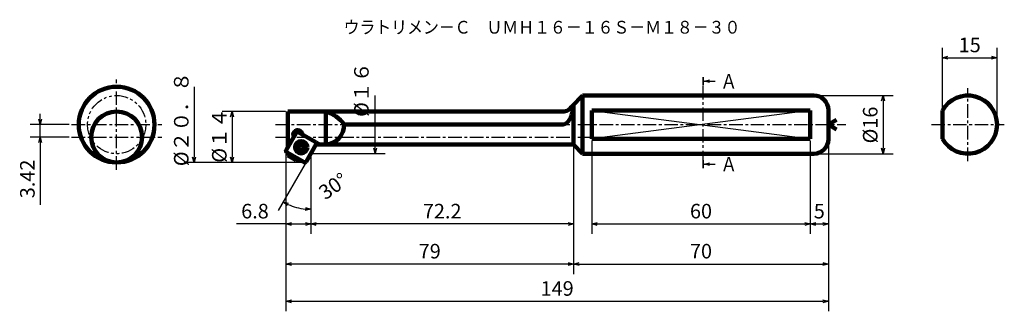
# Model space of a CAD drawing. Units: millimetres. Extents: x -24 to 246, y 13 to 93.
import ezdxf

# ---------------------------------------------------------------- set-up
doc = ezdxf.new("R2010")
doc.units = ezdxf.units.MM
doc.header["$LTSCALE"] = 0.116849
doc.linetypes.add('CENTER', pattern=[50.8, 31.75, -6.35, 6.35, -6.35])
doc.linetypes.add('PHANTOM', pattern=[63.5, 31.75, -6.35, 6.35, -6.35, 6.35, -6.35])
doc.layers.add('NoLayerName_001', color=7, linetype='Continuous')
doc.styles.get("Standard").update_dxf_attribs({"font": 'txt', "bigfont": 'extfont2'})
doc.dimstyles.get("Standard").update_dxf_attribs({"dimtxt": 2.5, "dimasz": 2.5, "dimexe": 1.25, "dimexo": 0.625, "dimtad": 1, "dimzin": 0, "dimdsep": 46, "dimtxsty": 'Standard', "dimcen": 2.5, "dimadec": 0, "dimazin": 0, "dimtfac": 0.75, "dimtmove": 0, "dimatfit": 3, "dimfxl": 1, "dimarcsym": 0})

# ---------------------------------------------------------------- blocks, each defined once
blk = doc.blocks.new('_OPEN30')
at = {"color": 0, "linetype": 'ByBlock', "lineweight": -2}
for p, q in [((-1, 0.267949), (0, 0)), ((0, 0), (-1, -0.267949)), ((0, 0), (-1, 0))]:
    blk.add_line(p, q, dxfattribs=at)
blk = doc.blocks.new('*D4')
at = {"layer": 'Defpoints', "color": 0}
for p in [(60.12, 72.6), (73.62, 72.6), (55.96, 56.66)]:
    blk.add_point(p, dxfattribs=at)
at = {"layer": 'NoLayerName_001', "color": 0, "linetype": 'Continuous', "lineweight": 25}
for p, q in [((73.62, 58.16), (73.62, 72.6)), ((56.59, 56.66), (76.37, 56.66))]:
    blk.add_line(p, q, dxfattribs=at)
at = {"layer": 'NoLayerName_001', "color": 0, "lineweight": 25, "xscale": 1.5, "yscale": 1.5, "zscale": 1.5, "rotation": 270}
blk.add_blockref('_OPEN30', (73.62, 56.66), dxfattribs=at)
at = {"layer": 'NoLayerName_001', "color": 0, "lineweight": 50, "insert": (70.37, 74.23), "char_height": 4, "attachment_point": 5, "rotation": 90}
blk.add_mtext('%%c１６', dxfattribs=at)
blk = doc.blocks.new('_NONE')
blk = doc.blocks.new('*D5')
at = {"layer": 'Defpoints', "color": 0}
for p in [(198.12, 60.63), (49.12, 57.42), (198.12, 16.11)]:
    blk.add_point(p, dxfattribs=at)
at = {"layer": 'NoLayerName_001', "color": 0, "linetype": 'Continuous', "lineweight": 25}
for p, q in [((198.12, 60), (198.12, 13.36)), ((49.12, 56.79), (49.12, 13.36)), ((50.62, 16.11), (196.62, 16.11))]:
    blk.add_line(p, q, dxfattribs=at)
at = {"layer": 'NoLayerName_001', "color": 0, "lineweight": 25, "xscale": 1.5, "yscale": 1.5, "zscale": 1.5, "rotation": 180}
blk.add_blockref('_OPEN30', (49.12, 16.11), dxfattribs=at)
at = {"layer": 'NoLayerName_001', "color": 0, "lineweight": 25, "xscale": 1.5, "yscale": 1.5, "zscale": 1.5}
blk.add_blockref('_OPEN30', (198.12, 16.11), dxfattribs=at)
at = {"layer": 'NoLayerName_001', "color": 0, "lineweight": 50, "insert": (123.62, 19.11), "char_height": 4, "attachment_point": 5}
blk.add_mtext('149', dxfattribs=at)
blk = doc.blocks.new('*D6')
at = {"layer": 'Defpoints', "color": 0}
for p in [(198.12, 60.63), (128.12, 59.13), (198.12, 26.35)]:
    blk.add_point(p, dxfattribs=at)
at = {"layer": 'NoLayerName_001', "color": 0, "linetype": 'Continuous', "lineweight": 25}
for p, q in [((198.12, 60), (198.12, 23.6)), ((128.12, 58.5), (128.12, 23.6)), ((129.62, 26.35), (196.62, 26.35))]:
    blk.add_line(p, q, dxfattribs=at)
at = {"layer": 'NoLayerName_001', "color": 0, "lineweight": 25, "xscale": 1.5, "yscale": 1.5, "zscale": 1.5, "rotation": 180}
blk.add_blockref('_OPEN30', (128.12, 26.35), dxfattribs=at)
at = {"layer": 'NoLayerName_001', "color": 0, "lineweight": 25, "xscale": 1.5, "yscale": 1.5, "zscale": 1.5}
blk.add_blockref('_OPEN30', (198.12, 26.35), dxfattribs=at)
at = {"layer": 'NoLayerName_001', "color": 0, "lineweight": 50, "insert": (163.12, 29.35), "char_height": 4, "attachment_point": 5}
blk.add_mtext('70', dxfattribs=at)
blk = doc.blocks.new('*D7')
at = {"layer": 'Defpoints', "color": 0}
for p in [(128.12, 59.13), (49.12, 36.62), (49.12, 26.35)]:
    blk.add_point(p, dxfattribs=at)
at = {"layer": 'NoLayerName_001', "color": 0, "linetype": 'Continuous', "lineweight": 25}
for p, q in [((128.12, 58.5), (128.12, 23.6)), ((49.12, 36), (49.12, 23.6)), ((126.62, 26.35), (50.62, 26.35))]:
    blk.add_line(p, q, dxfattribs=at)
at = {"layer": 'NoLayerName_001', "color": 0, "lineweight": 25, "xscale": 1.5, "yscale": 1.5, "zscale": 1.5}
for p, rotation in [((49.12, 26.35), 180), ((128.12, 26.35), 360)]:
    blk.add_blockref('_OPEN30', p, dxfattribs=dict(at, rotation=rotation))
at = {"layer": 'NoLayerName_001', "color": 0, "lineweight": 50, "insert": (88.62, 29.35), "char_height": 4, "attachment_point": 5}
blk.add_mtext('79', dxfattribs=at)
blk = doc.blocks.new('*D8')
at = {"layer": 'Defpoints', "color": 0}
for p in [(128.12, 59.13), (55.96, 55.97), (55.96, 37.35)]:
    blk.add_point(p, dxfattribs=at)
at = {"layer": 'NoLayerName_001', "color": 0, "linetype": 'Continuous', "lineweight": 25}
for p, q in [((128.12, 58.5), (128.12, 34.6)), ((55.96, 55.35), (55.96, 34.6)), ((126.62, 37.35), (57.46, 37.35))]:
    blk.add_line(p, q, dxfattribs=at)
at = {"layer": 'NoLayerName_001', "color": 0, "lineweight": 25, "xscale": 1.5, "yscale": 1.5, "zscale": 1.5}
for p, rotation in [((55.96, 37.35), 180), ((128.12, 37.35), 360)]:
    blk.add_blockref('_OPEN30', p, dxfattribs=dict(at, rotation=rotation))
at = {"layer": 'NoLayerName_001', "color": 0, "lineweight": 50, "insert": (92.04, 40.35), "char_height": 4, "attachment_point": 5}
blk.add_mtext('72.2', dxfattribs=at)
blk = doc.blocks.new('*D9')
at = {"layer": 'Defpoints', "color": 0}
for p in [(193.12, 60.76), (198.12, 60.63), (198.12, 37.35)]:
    blk.add_point(p, dxfattribs=at)
at = {"layer": 'NoLayerName_001', "color": 0, "linetype": 'Continuous', "lineweight": 25}
for p, q in [((193.12, 60.13), (193.12, 34.6)), ((198.12, 60), (198.12, 34.6)), ((194.62, 37.35), (196.62, 37.35))]:
    blk.add_line(p, q, dxfattribs=at)
at = {"layer": 'NoLayerName_001', "color": 0, "lineweight": 25, "xscale": 1.5, "yscale": 1.5, "zscale": 1.5, "rotation": 180}
blk.add_blockref('_OPEN30', (193.12, 37.35), dxfattribs=at)
at = {"layer": 'NoLayerName_001', "color": 0, "lineweight": 25, "xscale": 1.5, "yscale": 1.5, "zscale": 1.5}
blk.add_blockref('_OPEN30', (198.12, 37.35), dxfattribs=at)
at = {"layer": 'NoLayerName_001', "color": 0, "lineweight": 50, "insert": (195.62, 40.35), "char_height": 4, "attachment_point": 5}
blk.add_mtext('5', dxfattribs=at)
blk = doc.blocks.new('*D10')
at = {"layer": 'Defpoints', "color": 0}
for p in [(133.12, 60.76), (193.12, 60.76), (193.12, 37.35)]:
    blk.add_point(p, dxfattribs=at)
at = {"layer": 'NoLayerName_001', "color": 0, "linetype": 'Continuous', "lineweight": 25}
for p, q in [((133.12, 60.13), (133.12, 34.6)), ((193.12, 60.13), (193.12, 34.6)), ((134.62, 37.35), (191.62, 37.35))]:
    blk.add_line(p, q, dxfattribs=at)
at = {"layer": 'NoLayerName_001', "color": 0, "lineweight": 25, "xscale": 1.5, "yscale": 1.5, "zscale": 1.5, "rotation": 180}
blk.add_blockref('_OPEN30', (133.12, 37.35), dxfattribs=at)
at = {"layer": 'NoLayerName_001', "color": 0, "lineweight": 25, "xscale": 1.5, "yscale": 1.5, "zscale": 1.5}
blk.add_blockref('_OPEN30', (193.12, 37.35), dxfattribs=at)
at = {"layer": 'NoLayerName_001', "color": 0, "lineweight": 50, "insert": (163.12, 40.35), "char_height": 4, "attachment_point": 5}
blk.add_mtext('60', dxfattribs=at)
blk = doc.blocks.new('*D11')
at = {"layer": 'Defpoints', "color": 0}
for p in [(55.96, 56.66), (49.12, 46.33), (55.96, 37.35)]:
    blk.add_point(p, dxfattribs=at)
at = {"layer": 'NoLayerName_001', "color": 0, "linetype": 'Continuous', "lineweight": 25}
for p, q in [((55.96, 56.03), (55.96, 34.6)), ((49.12, 37.35), (35.52, 37.35)), ((50.62, 37.35), (54.46, 37.35))]:
    blk.add_line(p, q, dxfattribs=at)
at = {"layer": 'NoLayerName_001', "color": 0, "lineweight": 25, "xscale": 1.5, "yscale": 1.5, "zscale": 1.5, "rotation": 180}
blk.add_blockref('_OPEN30', (49.12, 37.35), dxfattribs=at)
at = {"layer": 'NoLayerName_001', "color": 0, "lineweight": 25, "xscale": 1.5, "yscale": 1.5, "zscale": 1.5}
blk.add_blockref('_OPEN30', (55.96, 37.35), dxfattribs=at)
at = {"layer": 'NoLayerName_001', "color": 0, "lineweight": 50, "insert": (40.62, 40.35), "char_height": 4, "attachment_point": 5}
blk.add_mtext('6.8', dxfattribs=at)
blk = doc.blocks.new('*D12')
at = {"layer": 'Defpoints', "color": 0}
for p in [(54.68, 54.43), (54.73, 54.51), (55.95, 43.32), (50.73, 42.29), (55.95, 43.22)]:
    blk.add_point(p, dxfattribs=at)
at = {"layer": 'NoLayerName_001', "color": 0, "linetype": 'Continuous', "lineweight": 25}
blk.add_line((54.36, 53.89), (46.95, 41.03), dxfattribs=at)
blk.add_arc((55.95, 56.63), 15.25, 245.6636, 264.3629, dxfattribs=at)
at = {"layer": 'NoLayerName_001', "color": 0, "lineweight": 25, "xscale": 1.5, "yscale": 1.5, "zscale": 1.5}
for p, rotation in [((48.33, 43.42), 152.8450370758612), ((55.95, 41.38), 357.1814602857973)]:
    blk.add_blockref('_OPEN30', p, dxfattribs=dict(at, rotation=rotation))
at = {"layer": 'NoLayerName_001', "color": 0, "lineweight": 50, "insert": (62.4, 47.32), "char_height": 4, "attachment_point": 5, "rotation": 34.7377}
blk.add_mtext('30%%d', dxfattribs=at)
blk = doc.blocks.new('*D13')
at = {"layer": 'Defpoints', "color": 0}
for p in [(-18.38, 64.63), (-9.77, 64.63), (-9.77, 61.21)]:
    blk.add_point(p, dxfattribs=at)
at = {"layer": 'NoLayerName_001', "color": 0, "linetype": 'Continuous', "lineweight": 25}
for p, q in [((-18.38, 66.13), (-18.38, 67.63)), ((-10.4, 64.63), (-21.13, 64.63)), ((-18.38, 61.21), (-18.38, 64.63)), ((-10.4, 61.21), (-21.13, 61.21)), ((-18.38, 61.21), (-18.38, 42.61)), ((-18.38, 59.71), (-18.38, 58.21))]:
    blk.add_line(p, q, dxfattribs=at)
at = {"layer": 'NoLayerName_001', "color": 0, "lineweight": 25, "xscale": 1.5, "yscale": 1.5, "zscale": 1.5}
for p, rotation in [((-18.38, 64.63), 270), ((-18.38, 61.21), 90)]:
    blk.add_blockref('_OPEN30', p, dxfattribs=dict(at, rotation=rotation))
at = {"layer": 'NoLayerName_001', "color": 0, "lineweight": 50, "insert": (-21.38, 49.71), "char_height": 4, "attachment_point": 5, "rotation": 90}
blk.add_mtext('3.42', dxfattribs=at)
blk = doc.blocks.new('*D14')
at = {"layer": 'Defpoints', "color": 0}
for p in [(49.62, 68.23), (34.34, 54.23), (54.33, 54.23)]:
    blk.add_point(p, dxfattribs=at)
at = {"layer": 'NoLayerName_001', "color": 0, "linetype": 'Continuous', "lineweight": 25}
for p, q in [((48.99, 68.23), (31.59, 68.23)), ((34.34, 66.73), (34.34, 55.73)), ((53.71, 54.23), (31.59, 54.23))]:
    blk.add_line(p, q, dxfattribs=at)
at = {"layer": 'NoLayerName_001', "color": 0, "lineweight": 25, "xscale": 1.5, "yscale": 1.5, "zscale": 1.5}
for p, rotation in [((34.34, 68.23), 90), ((34.34, 54.23), 270)]:
    blk.add_blockref('_OPEN30', p, dxfattribs=dict(at, rotation=rotation))
at = {"layer": 'NoLayerName_001', "color": 0, "lineweight": 50, "insert": (31.34, 61.65), "char_height": 4, "attachment_point": 5, "rotation": 90}
blk.add_mtext('%%c１４', dxfattribs=at)
blk = doc.blocks.new('*D15')
at = {"layer": 'Defpoints', "color": 0}
for p in [(2.63, 75.03), (23.9, 54.23), (54.33, 54.23)]:
    blk.add_point(p, dxfattribs=at)
at = {"layer": 'NoLayerName_001', "color": 0, "linetype": 'Continuous', "lineweight": 25}
for p, q in [((23.9, 75.03), (23.9, 55.73)), ((53.71, 54.23), (21.15, 54.23))]:
    blk.add_line(p, q, dxfattribs=at)
at = {"layer": 'NoLayerName_001', "color": 0, "lineweight": 25, "xscale": 1.5, "yscale": 1.5, "zscale": 1.5, "rotation": 270}
blk.add_blockref('_OPEN30', (23.9, 54.23), dxfattribs=at)
at = {"layer": 'NoLayerName_001', "color": 0, "lineweight": 50, "insert": (20.89, 66.15), "char_height": 4, "attachment_point": 5, "rotation": 90}
blk.add_mtext('%%c２０．８', dxfattribs=at)
blk = doc.blocks.new('*D16')
at = {"layer": 'Defpoints', "color": 0}
for p in [(194.12, 72.63), (194.12, 56.63), (213.12, 56.63)]:
    blk.add_point(p, dxfattribs=at)
at = {"layer": 'NoLayerName_001', "color": 0, "linetype": 'Continuous', "lineweight": 25}
for p, q in [((194.74, 72.63), (215.87, 72.63)), ((213.12, 71.13), (213.12, 58.13)), ((194.74, 56.63), (215.87, 56.63))]:
    blk.add_line(p, q, dxfattribs=at)
at = {"layer": 'NoLayerName_001', "color": 0, "lineweight": 25, "xscale": 1.5, "yscale": 1.5, "zscale": 1.5}
for p, rotation in [((213.12, 72.63), 90), ((213.12, 56.63), 270)]:
    blk.add_blockref('_OPEN30', p, dxfattribs=dict(at, rotation=rotation))
at = {"layer": 'NoLayerName_001', "color": 0, "lineweight": 50, "insert": (210.12, 64.52), "char_height": 4, "attachment_point": 5, "rotation": 90}
blk.add_mtext('%%c16', dxfattribs=at)
blk = doc.blocks.new('*D17')
at = {"layer": 'Defpoints', "color": 0}
for p in [(244.43, 82.99), (229.43, 68.5), (244.43, 64.63)]:
    blk.add_point(p, dxfattribs=at)
at = {"layer": 'NoLayerName_001', "color": 0, "linetype": 'Continuous', "lineweight": 25}
for p, q in [((229.43, 69.13), (229.43, 85.74)), ((244.43, 65.25), (244.43, 85.74)), ((230.93, 82.99), (242.93, 82.99))]:
    blk.add_line(p, q, dxfattribs=at)
at = {"layer": 'NoLayerName_001', "color": 0, "lineweight": 25, "xscale": 1.5, "yscale": 1.5, "zscale": 1.5, "rotation": 180}
blk.add_blockref('_OPEN30', (229.43, 82.99), dxfattribs=at)
at = {"layer": 'NoLayerName_001', "color": 0, "lineweight": 25, "xscale": 1.5, "yscale": 1.5, "zscale": 1.5}
blk.add_blockref('_OPEN30', (244.43, 82.99), dxfattribs=at)
at = {"layer": 'NoLayerName_001', "color": 0, "lineweight": 50, "insert": (236.93, 85.99), "char_height": 4, "attachment_point": 5}
blk.add_mtext('15', dxfattribs=at)
blk = doc.blocks.new('JZB_0001')
at = {"layer": 'NoLayerName_001', "color": 250, "linetype": 'Continuous', "lineweight": 100}
blk.add_circle((1.5, 1.5), 1.5, dxfattribs=at)
for centre, radius, start, end in [((0.81, 1.4), 0.175, 113.1291, 263.823), ((0.61, 1.85), 0.317, 293.1291, 23.823), ((0.75, 0.91), 0.317, 353.1291, 83.823), ((1.06, 2.05), 0.175, 53.1291, 203.823), ((1.24, 0.85), 0.175, 173.1291, 323.823), ((1.36, 2.44), 0.317, 233.1291, 323.823), ((1.64, 0.56), 0.317, 53.1291, 143.823), ((1.76, 2.15), 0.175, 353.1291, 143.823), ((1.94, 0.95), 0.175, 233.1291, 23.823), ((2.25, 2.09), 0.317, 173.1291, 263.823), ((2.39, 1.15), 0.317, 113.1291, 203.823), ((2.19, 1.6), 0.175, 293.1291, 83.823)]:
    blk.add_arc(centre, radius, start, end, dxfattribs=at)

msp = doc.modelspace()

# ---------------------------------------------------------------- linework, layer by layer
at = {"layer": 'NoLayerName_001', "color": 8, "linetype": 'CENTER', "lineweight": 25}
for p, q in [((2.626, 52.228), (2.626, 77.028)), ((163.744, 53.756), (163.744, 76.54)), ((236.431, 54.628), (236.431, 74.628)), ((-9.774, 64.628), (15.026, 64.628)), ((46.215, 64.628), (202.933, 64.628)), ((226.431, 64.628), (246.431, 64.628)), ((-9.774, 61.208), (15.026, 61.208))]:
    msp.add_line(p, q, dxfattribs=at)
at = {"layer": 'NoLayerName_001', "color": 250, "linetype": 'Continuous', "lineweight": 100}
for p, q in [((127.715, 69.724), (130.619, 72.628)), ((194.119, 72.628), (130.619, 72.628)), ((130.619, 72.628), (130.619, 56.628)), ((49.619, 68.228), (49.619, 58.368)), ((60.119, 68.228), (60.119, 59.151)), ((128.119, 70.128), (128.119, 59.128)), ((133.119, 68.501), (133.119, 60.755)), ((133.119, 68.501), (193.119, 68.501)), ((193.119, 68.501), (193.119, 60.755)), ((198.119, 68.628), (198.119, 60.628)), ((65.119, 64.681), (125.119, 64.681)), ((57.401, 59.707), (58.368, 59.151)), ((193.119, 60.755), (133.119, 60.755)), ((49.619, 56.886), (49.619, 56.114)), ((58.212, 59.128), (128.119, 59.128)), ((58.368, 59.151), (60.119, 59.151)), ((128.119, 59.128), (130.619, 56.628)), ((49.619, 56.114), (51.817, 54.845)), ((53.158, 54.845), (51.817, 54.845)), ((130.619, 56.628), (194.119, 56.628))]:
    msp.add_line(p, q, dxfattribs=at)
at = {"layer": 'NoLayerName_001', "color": 7, "linetype": 'Continuous', "lineweight": 100}
for p, q in [((49.619, 68.228), (125.119, 68.228)), ((229.431, 60.755), (229.431, 68.501)), ((198.119, 64.628), (200.376, 65.931)), ((198.119, 64.628), (200.376, 63.325))]:
    msp.add_line(p, q, dxfattribs=at)
at = {"layer": 'NoLayerName_001', "color": 7, "linetype": 'Continuous', "lineweight": 25}
for p, q in [((133.119, 68.501), (193.119, 60.755)), ((193.119, 68.501), (133.119, 60.755))]:
    msp.add_line(p, q, dxfattribs=at)
at = {"layer": 'NoLayerName_001', "color": 8, "linetype": 'Continuous', "lineweight": 100}
for p, q in [((49.171, 57.59), (51.952, 62.412)), ((57.307, 59.782), (52.494, 62.558)), ((49.313, 57.062), (54.135, 54.281)), ((54.677, 54.427), (57.453, 59.24))]:
    msp.add_line(p, q, dxfattribs=at)
at = {"layer": 'NoLayerName_001', "color": 250, "linetype": 'CENTER', "lineweight": 25}
msp.add_line((46.215, 61.208), (135.869, 61.208), dxfattribs=at)
at = {"layer": 'NoLayerName_001', "color": 7, "linetype": 'Continuous', "lineweight": 50, "const_width": 0.496}
for points in [[(163.744, 75.398), (163.744, 77.682)], [(163.744, 54.898), (163.744, 52.614)]]:
    msp.add_lwpolyline(points, dxfattribs=at)
at = {"layer": 'NoLayerName_001', "color": 7, "linetype": 'Continuous', "lineweight": 100}
for centre, radius in [((2.626, 64.628), 10.4), ((2.626, 61.228), 7)]:
    msp.add_circle(centre, radius, dxfattribs=at)
at = {"layer": 'NoLayerName_001', "color": 7, "linetype": 'PHANTOM', "lineweight": 25}
msp.add_circle((2.626, 64.628), 8, dxfattribs=at)
at = {"layer": 'NoLayerName_001', "color": 8, "linetype": 'Continuous', "lineweight": 100}
msp.add_circle((53.314, 58.42), 1.7, dxfattribs=at)
at = {"layer": 'NoLayerName_001', "color": 250, "linetype": 'Continuous', "lineweight": 100}
for centre, radius, start, end in [((194.119, 68.628), 4, 0, 90), ((125.119, 71.228), 3, 270, 329.89929), ((52.384, 61.871), 1.25, 1.37902, 208.98671), ((59.619, 64.628), 5.5, 275.21591, 0.55217), ((194.119, 60.628), 4, 270, 0)]:
    msp.add_arc(centre, radius, start, end, dxfattribs=at)
at = {"layer": 'NoLayerName_001', "color": 7, "linetype": 'Continuous', "lineweight": 100}
for centre, radius, start, end in [((236.431, 64.628), 8, 208.95502, 151.04498), ((57.031, 58.578), 10.132, 37.03805, 72.25546), ((49.506, 57.397), 0.387, 150.0265, 240.0265)]:
    msp.add_arc(centre, radius, start, end, dxfattribs=at)
at = {"layer": 'NoLayerName_001', "color": 8, "linetype": 'Continuous', "lineweight": 100}
for centre, start, end in [((52.296, 62.214), 60.0265, 150.0265), ((57.109, 59.438), 330.0265, 60.0265), ((54.333, 54.625), 240.0265, 330.0265)]:
    msp.add_arc(centre, 0.397, start, end, dxfattribs=at)
at = {"layer": 'NoLayerName_001', "color": 250, "linetype": 'Continuous', "lineweight": 100}
for start_param, end_param in [(2.7428273, 2.9731366), (2.9731366, 3.0641714)]:
    msp.add_ellipse((48.646, 64.628), major_axis=(-9.791, 5.422), ratio=0.0941825, start_param=start_param, end_param=end_param, dxfattribs=at)
msp.add_open_spline([(125.119, 64.681), (125.21, 64.689), (125.397, 64.694), (125.666, 64.77), (125.921, 64.883), (126.139, 65.021), (126.323, 65.167), (126.48, 65.315), (126.626, 65.475), (126.78, 65.669), (126.936, 65.896), (127.089, 66.159), (127.226, 66.43), (127.356, 66.728), (127.478, 67.048), (127.588, 67.389), (127.682, 67.723), (127.761, 68.045), (127.825, 68.35), (127.879, 68.636), (127.923, 68.903), (127.959, 69.154), (127.988, 69.382), (128.012, 69.587), (128.029, 69.761), (128.042, 69.903), (128.051, 70.001), (128.055, 70.051), (128.056, 70.065)], degree=3, knots=[0, 0, 0, 0, 0.2744028, 0.5571684, 0.8313901, 1.111342, 1.3248776, 1.5381475, 1.7567538, 1.9746106, 2.2798522, 2.5821296, 2.8884384, 3.1894508, 3.557652, 3.9136466, 4.2648016, 4.5987421, 4.9085644, 5.198071, 5.4718495, 5.7210945, 5.9571961, 6.1626257, 6.3403036, 6.4831228, 6.5901214, 6.6334648, 6.6334648, 6.6334648, 6.6334648], dxfattribs=at)

# ---------------------------------------------------------------- block references
at = {"layer": 'NoLayerName_001'}
msp.add_blockref('JZB_0001', (51.814, 56.92), dxfattribs=at)

# ---------------------------------------------------------------- texts
at = {"layer": 'NoLayerName_001', "color": 7, "lineweight": 50, "insert": (119.452, 91.368), "char_height": 3.5, "width": 111.5625, "attachment_point": 5, "line_spacing_factor": 0.6}
msp.add_mtext('\\A1;\\W0.912871;\\T0.912871;ウラトリメン－Ｃ\u3000ＵＭＨ１６－１６Ｓ－Ｍ１８－３０', dxfattribs=at)
at = {"layer": 'NoLayerName_001', "color": 7, "linetype": 'Continuous', "lineweight": 50, "char_height": 4, "attachment_point": 7, "line_spacing_factor": 0.6}
for insert in [(168.494, 74.54), (168.494, 51.756)]:
    msp.add_mtext('\\W0.833333;Ａ', dxfattribs=dict(at, insert=insert))

# ---------------------------------------------------------------- dimensions: what is measured, and where the dimension line sits
at = {"layer": 'NoLayerName_001', "color": 7, "linetype": 'Continuous', "lineweight": 50}
for base, p1, p2, override, picture, middle in [((244.431, 82.99), (229.431, 68.501), (244.431, 64.628), {"dimtxt": 4, "dimasz": 1.5, "dimexe": 2.75, "dimgap": 1, "dimdec": 1, "dimzin": 8, "dimblk": 'OPEN30', "dimclrd": 0, "dimclre": 0, "dimclrt": 0, "dimtp": 0, "dimtm": 0, "dimlwd": 25, "dimlwe": 25}, '*D17', (236.931, 82.99)), ((198.119, 16.11), (49.119, 57.418), (198.119, 60.628), {"dimtxt": 4, "dimasz": 1.5, "dimexe": 2.75, "dimgap": 1, "dimdec": 1, "dimzin": 8, "dimblk": 'OPEN30', "dimclrd": 0, "dimclre": 0, "dimclrt": 0, "dimtp": 0, "dimtm": 0, "dimlwd": 25, "dimlwe": 25}, '*D5', (123.619, 16.11)), ((198.119, 26.348), (128.119, 59.128), (198.119, 60.628), {"dimtxt": 4, "dimasz": 1.5, "dimexe": 2.75, "dimgap": 1, "dimdec": 1, "dimzin": 8, "dimblk": 'OPEN30', "dimclrd": 0, "dimclre": 0, "dimclrt": 0, "dimtp": 0, "dimtm": 0, "dimlwd": 25, "dimlwe": 25}, '*D6', (163.119, 26.348)), ((193.119, 37.354), (133.119, 60.755), (193.119, 60.755), {"dimtxt": 4, "dimasz": 1.5, "dimexe": 2.75, "dimgap": 1, "dimdec": 1, "dimzin": 8, "dimblk": 'OPEN30', "dimclrd": 0, "dimclre": 0, "dimclrt": 0, "dimtp": 0, "dimtm": 0, "dimlwd": 25, "dimlwe": 25}, '*D10', (163.119, 37.354)), ((198.119, 37.354), (193.119, 60.755), (198.119, 60.628), {"dimtxt": 4, "dimasz": 1.5, "dimexe": 2.75, "dimgap": 1, "dimdec": 1, "dimzin": 8, "dimblk": 'OPEN30', "dimclrd": 0, "dimclre": 0, "dimclrt": 0, "dimtp": 0, "dimtm": 0, "dimlwd": 25, "dimlwe": 25}, '*D9', (195.619, 37.354)), ((55.964, 37.354), (49.119, 46.333), (55.964, 56.659), {"dimtxt": 4, "dimasz": 1.5, "dimexe": 2.75, "dimgap": 1, "dimdec": 1, "dimzin": 8, "dimblk": 'OPEN30', "dimse1": 1, "dimclrd": 0, "dimclre": 0, "dimclrt": 0, "dimtp": 0, "dimtm": 0, "dimlwd": 25, "dimlwe": 25}, '*D11', (40.619, 37.354))]:
    dim = msp.add_linear_dim(base=base, p1=p1, p2=p2, dimstyle='Standard', override=override, dxfattribs=at)
    dim.commit()
    dim.dimension.update_dxf_attribs({"geometry": picture, "text_midpoint": middle, "dimtype": 160})
for base, p1, p2, angle, text, override, picture, middle in [((73.616, 72.598), (55.964, 56.659), (60.119, 72.598), 90, '%%c１６', {"dimtxt": 4, "dimasz": 1.5, "dimexe": 2.75, "dimgap": 1, "dimdec": 1, "dimzin": 8, "dimpost": '%%c<>', "dimblk1": 'OPEN30', "dimblk2": 'NONE', "dimsah": 1, "dimse2": 1, "dimclrd": 0, "dimclre": 0, "dimclrt": 0, "dimtp": 0, "dimtm": 0, "dimtmove": 2, "dimlwd": 25, "dimlwe": 25}, '*D4', (70.365, 74.228)), ((23.899, 54.228), (2.626, 75.028), (54.333, 54.228), 270, '%%c２０．８', {"dimtxt": 4, "dimasz": 1.5, "dimexe": 2.75, "dimgap": 1, "dimdec": 1, "dimzin": 8, "dimpost": '%%c<>', "dimblk1": 'NONE', "dimblk2": 'OPEN30', "dimsah": 1, "dimse1": 1, "dimclrd": 0, "dimclre": 0, "dimclrt": 0, "dimtp": 0, "dimtm": 0, "dimlwd": 25, "dimlwe": 25}, '*D15', (23.899, 66.151)), ((34.342, 54.228), (49.619, 68.228), (54.333, 54.228), 270, '%%c１４', {"dimtxt": 4, "dimasz": 1.5, "dimexe": 2.75, "dimgap": 1, "dimdec": 1, "dimzin": 8, "dimpost": '%%c<>', "dimblk": 'OPEN30', "dimclrd": 0, "dimclre": 0, "dimclrt": 0, "dimtp": 0, "dimtm": 0, "dimlwd": 25, "dimlwe": 25}, '*D14', (34.342, 61.647))]:
    dim = msp.add_linear_dim(base=base, p1=p1, p2=p2, angle=angle, text=text, dimstyle='Standard', override=override, dxfattribs=at)
    dim.commit()
    dim.dimension.update_dxf_attribs({"geometry": picture, "text_midpoint": middle, "dimtype": 160})
for base, p1, p2, angle, override, picture, middle in [((213.118, 56.628), (194.119, 72.628), (194.119, 56.628), 270, {"dimtxt": 4, "dimasz": 1.5, "dimexe": 2.75, "dimgap": 1, "dimdec": 1, "dimzin": 8, "dimpost": '%%c<>', "dimblk": 'OPEN30', "dimclrd": 0, "dimclre": 0, "dimclrt": 0, "dimtp": 0, "dimtm": 0, "dimlwd": 25, "dimlwe": 25}, '*D16', (213.118, 64.522)), ((-18.384, 64.628), (-9.774, 61.208), (-9.774, 64.628), 90, {"dimtxt": 4, "dimasz": 1.5, "dimexe": 2.75, "dimgap": 1, "dimzin": 8, "dimblk": 'OPEN30', "dimclrd": 0, "dimclre": 0, "dimclrt": 0, "dimtp": 0, "dimtm": 0, "dimlwd": 25, "dimlwe": 25}, '*D13', (-18.384, 49.708)), ((49.119, 26.348), (128.119, 59.128), (49.119, 36.623), 180, {"dimtxt": 4, "dimasz": 1.5, "dimexe": 2.75, "dimgap": 1, "dimdec": 1, "dimzin": 8, "dimblk": 'OPEN30', "dimclrd": 0, "dimclre": 0, "dimclrt": 0, "dimtp": 0, "dimtm": 0, "dimlwd": 25, "dimlwe": 25}, '*D7', (88.619, 26.348)), ((55.964, 37.354), (128.119, 59.128), (55.964, 55.97), 180, {"dimtxt": 4, "dimasz": 1.5, "dimexe": 2.75, "dimgap": 1, "dimdec": 1, "dimzin": 8, "dimblk": 'OPEN30', "dimclrd": 0, "dimclre": 0, "dimclrt": 0, "dimtp": 0, "dimtm": 0, "dimlwd": 25, "dimlwe": 25}, '*D8', (92.042, 37.354))]:
    dim = msp.add_linear_dim(base=base, p1=p1, p2=p2, angle=angle, dimstyle='Standard', override=override, dxfattribs=at)
    dim.commit()
    dim.dimension.update_dxf_attribs({"geometry": picture, "text_midpoint": middle, "dimtype": 160})
dim = msp.add_angular_dim_2l(base=(50.734, 42.294), line1=((55.947, 43.217), (55.947, 43.317)), line2=((54.677, 54.427), (54.727, 54.514)), dimstyle='Standard', override={"dimtxt": 4, "dimasz": 1.5, "dimexe": 2.75, "dimgap": 1, "dimblk": 'OPEN30', "dimse2": 1, "dimclrd": 0, "dimclre": 0, "dimclrt": 0, "dimazin": 2, "dimtp": 0, "dimtm": 0, "dimtmove": 2, "dimlwd": 25, "dimlwe": 25}, dxfattribs=at)
dim.commit()
dim.dimension.update_dxf_attribs({"geometry": '*D12', "text_midpoint": (62.4, 47.322), "dimtype": 162})

# ---------------------------------------------------------------- leaders
for points in [[(163.992, 76.54), (166.992, 76.54)], [(163.992, 53.756), (166.992, 53.756)]]:
    msp.add_leader(points, dimstyle='Standard', override={"dimasz": 1.496, "dimldrblk": 'OPEN30'}, dxfattribs=at)

doc.saveas('drawing.dxf')
